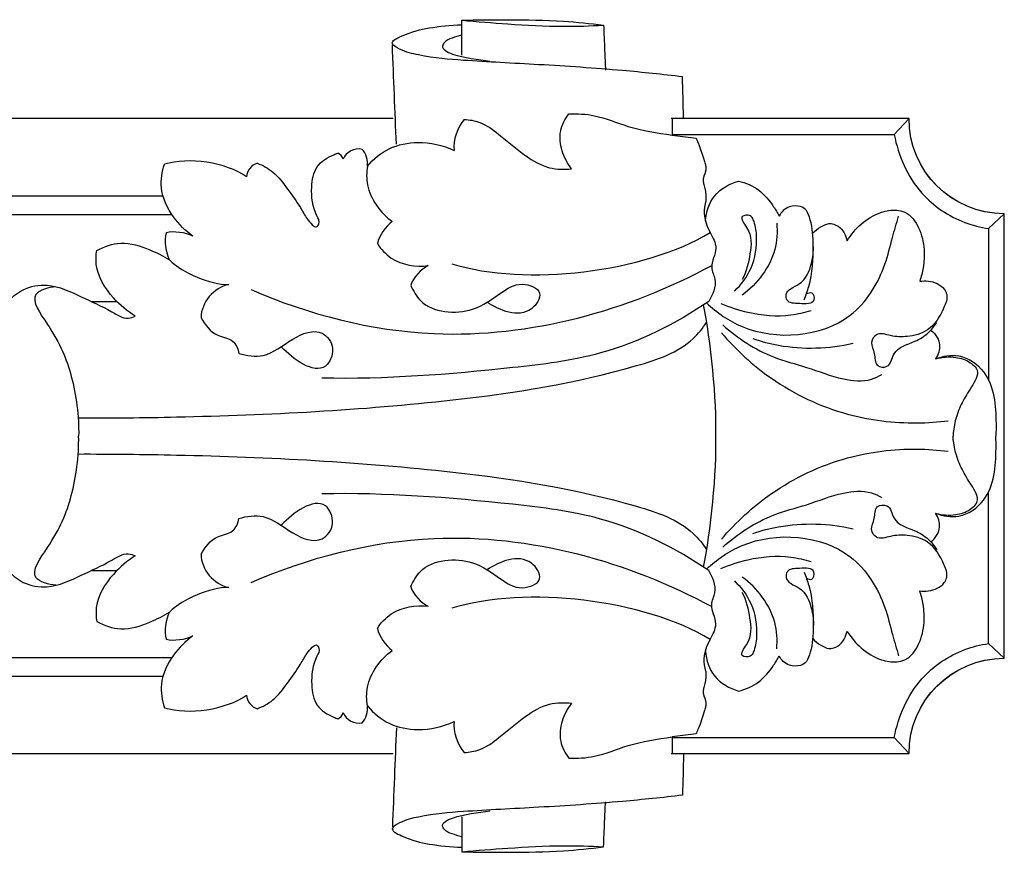
# Model space of a CAD drawing. Units: millimetres. Extents: x 0 to 1100, y 0 to 1000.
# Drawn here: x 286 to 395, y 619 to 711 of the extents above; entities that cross this region are included whole.
import ezdxf

# ---------------------------------------------------------------- set-up
doc = ezdxf.new("R2010")
doc.units = ezdxf.units.MM
doc.header["$MEASUREMENT"] = 0

msp = doc.modelspace()

# ---------------------------------------------------------------- linework, layer by layer
for p, q in [((327.04, 700.56), (148.66, 700.56)), ((357.92, 700.56), (357.92, 698.73)), ((357.92, 700.56), (357.92, 698.73)), ((382.49, 698.8), (384.12, 700.56)), ((357.92, 698.8), (382.49, 698.8)), ((357.92, 698.73), (360.56, 698.39)), ((357.92, 698.73), (360.56, 698.39)), ((360.56, 698.39), (360.62, 698.26)), ((360.56, 698.39), (360.62, 698.26)), ((360.62, 698.26), (360.68, 698.12)), ((360.62, 698.26), (360.68, 698.12)), ((360.68, 698.12), (360.74, 697.99)), ((360.68, 698.12), (360.74, 697.99)), ((360.74, 697.99), (360.8, 697.85)), ((360.74, 697.99), (360.8, 697.85)), ((360.8, 697.85), (360.9, 697.58)), ((360.8, 697.85), (360.9, 697.58)), ((360.9, 697.58), (361.38, 696.15)), ((360.9, 697.58), (361.38, 696.15)), ((361.38, 696.15), (361.5, 695.81)), ((361.38, 696.15), (361.5, 695.81)), ((361.5, 695.81), (361.55, 695.64)), ((361.5, 695.81), (361.55, 695.64)), ((361.55, 695.64), (361.57, 695.55)), ((361.55, 695.64), (361.57, 695.55)), ((361.57, 695.55), (361.59, 695.47)), ((361.57, 695.55), (361.59, 695.47)), ((361.59, 695.47), (361.61, 695.38)), ((361.59, 695.47), (361.61, 695.38)), ((361.61, 695.38), (361.62, 695.34)), ((361.61, 695.38), (361.62, 695.34)), ((361.62, 695.34), (361.63, 695.29)), ((361.62, 695.34), (361.63, 695.29)), ((361.63, 695.29), (361.63, 695.25)), ((361.63, 695.29), (361.63, 695.25)), ((361.63, 695.25), (361.64, 695.21)), ((361.63, 695.25), (361.64, 695.21)), ((361.64, 695.21), (361.64, 695.17)), ((361.64, 695.21), (361.64, 695.17)), ((361.64, 695.17), (361.64, 695.12)), ((361.64, 695.17), (361.64, 695.12)), ((361.64, 695.12), (361.65, 695.08)), ((361.64, 695.12), (361.65, 695.08)), ((361.65, 694.95), (361.64, 694.91)), ((361.65, 694.95), (361.64, 694.91)), ((361.64, 694.91), (361.64, 694.87)), ((361.64, 694.91), (361.64, 694.87)), ((361.65, 695.08), (361.65, 695.04)), ((361.65, 695.08), (361.65, 695.04)), ((361.65, 695.04), (361.65, 695)), ((361.65, 695.04), (361.65, 695)), ((361.65, 695), (361.65, 694.95)), ((361.65, 695), (361.65, 694.95)), ((361.36, 693.87), (361.35, 693.85)), ((361.36, 693.87), (361.35, 693.85)), ((361.35, 693.85), (361.35, 693.81)), ((361.35, 693.85), (361.35, 693.81)), ((361.37, 693.95), (361.36, 693.92)), ((361.37, 693.95), (361.36, 693.92)), ((361.36, 693.92), (361.36, 693.89)), ((361.36, 693.92), (361.36, 693.89)), ((361.36, 693.89), (361.36, 693.87)), ((361.36, 693.89), (361.36, 693.87)), ((361.38, 694), (361.37, 693.98)), ((361.38, 694), (361.37, 693.98)), ((361.37, 693.98), (361.37, 693.95)), ((361.37, 693.98), (361.37, 693.95)), ((361.39, 694.03), (361.38, 694)), ((361.39, 694.03), (361.38, 694)), ((361.41, 694.12), (361.39, 694.06)), ((361.41, 694.12), (361.39, 694.06)), ((361.39, 694.06), (361.39, 694.03)), ((361.39, 694.06), (361.39, 694.03)), ((361.43, 694.17), (361.41, 694.12)), ((361.43, 694.17), (361.41, 694.12)), ((361.53, 694.45), (361.43, 694.17)), ((361.53, 694.45), (361.43, 694.17)), ((361.57, 694.56), (361.53, 694.45)), ((361.57, 694.56), (361.53, 694.45)), ((361.58, 694.62), (361.57, 694.56)), ((361.58, 694.62), (361.57, 694.56)), ((361.6, 694.67), (361.58, 694.62)), ((361.6, 694.67), (361.58, 694.62)), ((361.61, 694.7), (361.6, 694.67)), ((361.61, 694.7), (361.6, 694.67)), ((361.62, 694.76), (361.61, 694.73)), ((361.62, 694.76), (361.61, 694.73)), ((361.61, 694.73), (361.61, 694.7)), ((361.61, 694.73), (361.61, 694.7)), ((361.63, 694.79), (361.62, 694.76)), ((361.63, 694.79), (361.62, 694.76)), ((361.64, 694.87), (361.63, 694.83)), ((361.64, 694.87), (361.63, 694.83)), ((361.63, 694.83), (361.63, 694.79)), ((361.63, 694.83), (361.63, 694.79)), ((361.35, 693.81), (361.35, 693.78)), ((361.35, 693.81), (361.35, 693.78)), ((361.35, 693.78), (361.35, 693.74)), ((361.35, 693.78), (361.35, 693.74)), ((361.35, 693.74), (361.35, 693.7)), ((361.35, 693.74), (361.35, 693.7)), ((361.35, 693.7), (361.35, 693.66)), ((361.35, 693.7), (361.35, 693.66)), ((361.35, 693.66), (361.35, 693.62)), ((361.35, 693.66), (361.35, 693.62)), ((361.35, 693.62), (361.36, 693.58)), ((361.35, 693.62), (361.36, 693.58)), ((361.36, 693.58), (361.36, 693.54)), ((361.36, 693.58), (361.36, 693.54)), ((361.36, 693.54), (361.37, 693.5)), ((361.36, 693.54), (361.37, 693.5)), ((361.37, 693.5), (361.37, 693.47)), ((361.37, 693.5), (361.37, 693.47)), ((361.37, 693.47), (361.38, 693.43)), ((361.37, 693.47), (361.38, 693.43)), ((361.38, 693.43), (361.4, 693.35)), ((361.38, 693.43), (361.4, 693.35)), ((361.4, 693.35), (361.41, 693.27)), ((361.4, 693.35), (361.41, 693.27)), ((361.41, 693.27), (361.54, 692.8)), ((361.41, 693.27), (361.54, 692.8)), ((361.54, 692.8), (361.56, 692.72)), ((361.54, 692.8), (361.56, 692.72)), ((166.97, 691.99), (301.59, 691.99)), ((361.56, 692.72), (361.57, 692.64)), ((361.56, 692.72), (361.57, 692.64)), ((361.57, 692.64), (361.59, 692.56)), ((361.57, 692.64), (361.59, 692.56)), ((361.59, 692.56), (361.6, 692.49)), ((361.59, 692.56), (361.6, 692.49)), ((361.6, 692.49), (361.61, 692.41)), ((361.6, 692.49), (361.61, 692.41)), ((361.61, 692.41), (361.62, 692.34)), ((361.61, 692.41), (361.62, 692.34)), ((361.62, 692.34), (361.63, 692.26)), ((361.62, 692.34), (361.63, 692.26)), ((361.63, 692.26), (361.63, 692.19)), ((361.63, 692.26), (361.63, 692.19)), ((361.63, 692.19), (361.64, 692.04)), ((361.63, 692.19), (361.64, 692.04)), ((361.64, 692.04), (361.65, 691.44)), ((361.64, 692.04), (361.65, 691.44)), ((169.08, 689.94), (302.58, 689.94)), ((392.9, 688.38), (394.66, 690.01)), ((394.63, 640.81), (394.63, 690.01)), ((394.66, 675.65), (394.66, 690.01)), ((392.9, 688.38), (392.9, 671.64)), ((293.67, 680.32), (296.49, 680.32)), ((392.9, 642.44), (392.9, 659.18)), ((293.67, 650.51), (296.49, 650.51)), ((392.9, 642.44), (394.66, 640.81)), ((169.08, 640.89), (302.58, 640.89)), ((361.65, 639.39), (361.64, 638.79)), ((361.65, 639.39), (361.64, 638.79)), ((166.97, 638.84), (301.59, 638.84)), ((361.6, 638.34), (361.59, 638.27)), ((361.6, 638.34), (361.59, 638.27)), ((361.61, 638.41), (361.6, 638.34)), ((361.61, 638.41), (361.6, 638.34)), ((361.62, 638.49), (361.61, 638.41)), ((361.62, 638.49), (361.61, 638.41)), ((361.63, 638.56), (361.62, 638.49)), ((361.63, 638.56), (361.62, 638.49)), ((361.64, 638.79), (361.63, 638.64)), ((361.64, 638.79), (361.63, 638.64)), ((361.63, 638.64), (361.63, 638.56)), ((361.63, 638.64), (361.63, 638.56)), ((361.36, 637.25), (361.35, 637.21)), ((361.36, 637.25), (361.35, 637.21)), ((361.35, 637.21), (361.35, 637.17)), ((361.35, 637.21), (361.35, 637.17)), ((361.37, 637.32), (361.36, 637.28)), ((361.37, 637.32), (361.36, 637.28)), ((361.36, 637.28), (361.36, 637.25)), ((361.36, 637.28), (361.36, 637.25)), ((361.38, 637.4), (361.37, 637.36)), ((361.38, 637.4), (361.37, 637.36)), ((361.37, 637.36), (361.37, 637.32)), ((361.37, 637.36), (361.37, 637.32)), ((361.4, 637.48), (361.38, 637.4)), ((361.4, 637.48), (361.38, 637.4)), ((361.41, 637.56), (361.4, 637.48)), ((361.41, 637.56), (361.4, 637.48)), ((361.54, 638.03), (361.41, 637.56)), ((361.54, 638.03), (361.41, 637.56)), ((361.56, 638.11), (361.54, 638.03)), ((361.56, 638.11), (361.54, 638.03)), ((361.57, 638.19), (361.56, 638.11)), ((361.57, 638.19), (361.56, 638.11)), ((361.59, 638.27), (361.57, 638.19)), ((361.59, 638.27), (361.57, 638.19)), ((361.35, 637.17), (361.35, 637.13)), ((361.35, 637.17), (361.35, 637.13)), ((361.35, 637.13), (361.35, 637.09)), ((361.35, 637.13), (361.35, 637.09)), ((361.35, 637.09), (361.35, 637.05)), ((361.35, 637.09), (361.35, 637.05)), ((361.35, 637.05), (361.35, 637.01)), ((361.35, 637.05), (361.35, 637.01)), ((361.35, 637.01), (361.35, 636.97)), ((361.35, 637.01), (361.35, 636.97)), ((361.35, 636.97), (361.36, 636.96)), ((361.35, 636.97), (361.36, 636.96)), ((361.36, 636.96), (361.36, 636.94)), ((361.36, 636.96), (361.36, 636.94)), ((361.36, 636.94), (361.36, 636.91)), ((361.36, 636.94), (361.36, 636.91)), ((361.36, 636.91), (361.37, 636.88)), ((361.36, 636.91), (361.37, 636.88)), ((361.37, 636.88), (361.37, 636.85)), ((361.37, 636.88), (361.37, 636.85)), ((361.37, 636.85), (361.38, 636.82)), ((361.37, 636.85), (361.38, 636.82)), ((361.38, 636.82), (361.39, 636.8)), ((361.38, 636.82), (361.39, 636.8)), ((361.39, 636.8), (361.39, 636.77)), ((361.39, 636.8), (361.39, 636.77)), ((361.39, 636.77), (361.41, 636.71)), ((361.39, 636.77), (361.41, 636.71)), ((361.41, 636.71), (361.43, 636.66)), ((361.41, 636.71), (361.43, 636.66)), ((361.43, 636.66), (361.53, 636.38)), ((361.43, 636.66), (361.53, 636.38)), ((361.53, 636.38), (361.57, 636.27)), ((361.53, 636.38), (361.57, 636.27)), ((361.57, 636.27), (361.58, 636.21)), ((361.57, 636.27), (361.58, 636.21)), ((361.58, 636.21), (361.6, 636.15)), ((361.58, 636.21), (361.6, 636.15)), ((361.6, 636.15), (361.61, 636.13)), ((361.6, 636.15), (361.61, 636.13)), ((361.61, 636.13), (361.61, 636.1)), ((361.61, 636.13), (361.61, 636.1)), ((361.61, 636.1), (361.62, 636.07)), ((361.61, 636.1), (361.62, 636.07)), ((361.5, 635.02), (361, 633.53)), ((361.5, 635.02), (361, 633.53)), ((361.55, 635.19), (361.5, 635.02)), ((361.55, 635.19), (361.5, 635.02)), ((361.57, 635.28), (361.55, 635.19)), ((361.57, 635.28), (361.55, 635.19)), ((361.59, 635.36), (361.57, 635.28)), ((361.59, 635.36), (361.57, 635.28)), ((361.61, 635.45), (361.59, 635.36)), ((361.61, 635.45), (361.59, 635.36)), ((361.62, 635.49), (361.61, 635.45)), ((361.62, 635.49), (361.61, 635.45)), ((361.62, 636.07), (361.63, 636.04)), ((361.62, 636.07), (361.63, 636.04)), ((361.63, 635.53), (361.62, 635.49)), ((361.63, 635.53), (361.62, 635.49)), ((361.63, 636.04), (361.63, 636)), ((361.63, 636.04), (361.63, 636)), ((361.63, 636), (361.64, 635.96)), ((361.63, 636), (361.64, 635.96)), ((361.64, 635.62), (361.63, 635.58)), ((361.64, 635.62), (361.63, 635.58)), ((361.63, 635.58), (361.63, 635.53)), ((361.63, 635.58), (361.63, 635.53)), ((361.64, 635.96), (361.64, 635.91)), ((361.64, 635.96), (361.64, 635.91)), ((361.64, 635.91), (361.65, 635.87)), ((361.64, 635.91), (361.65, 635.87)), ((361.65, 635.75), (361.64, 635.7)), ((361.65, 635.75), (361.64, 635.7)), ((361.64, 635.7), (361.64, 635.66)), ((361.64, 635.7), (361.64, 635.66)), ((361.64, 635.66), (361.64, 635.62)), ((361.64, 635.66), (361.64, 635.62)), ((361.65, 635.87), (361.65, 635.83)), ((361.65, 635.87), (361.65, 635.83)), ((361.65, 635.83), (361.65, 635.79)), ((361.65, 635.83), (361.65, 635.79)), ((361.65, 635.79), (361.65, 635.75)), ((361.65, 635.79), (361.65, 635.75)), ((360.74, 632.84), (360.68, 632.7)), ((360.74, 632.84), (360.68, 632.7)), ((360.8, 632.98), (360.74, 632.84)), ((360.8, 632.98), (360.74, 632.84)), ((360.9, 633.25), (360.8, 632.98)), ((360.9, 633.25), (360.8, 632.98)), ((361, 633.53), (360.9, 633.25)), ((361, 633.53), (360.9, 633.25)), ((360.56, 632.44), (357.92, 632.1)), ((360.56, 632.44), (357.92, 632.1)), ((357.92, 632.03), (382.49, 632.03)), ((360.62, 632.57), (360.56, 632.44)), ((360.62, 632.57), (360.56, 632.44)), ((360.68, 632.7), (360.62, 632.57)), ((360.68, 632.7), (360.62, 632.57)), ((382.49, 632.03), (384.12, 630.27)), ((148.66, 630.27), (327.04, 630.27)), ((357.82, 630.27), (384.12, 630.27)), ((370.96, 630.27), (384.12, 630.27))]:
    msp.add_line(p, q)
for points, knots in [([(334.64, 711.44), (336.35, 711.49), (340.1, 711.51), (345.34, 711.44), (348.86, 711.08), (350.33, 710.89)], [0, 0, 0, 0, 3.974113, 8.743433, 12.201574, 12.201574, 12.201574, 12.201574]), ([(334.64, 711.44), (336.34, 711.28), (340.08, 710.99), (345.32, 710.7), (348.85, 710.81), (350.33, 710.89)], [0, 0, 0, 0, 3.974113, 8.743433, 12.201574, 12.201574, 12.201574, 12.201574]), ([(359.06, 705.18), (356.86, 705.43), (351.58, 705.99), (343.35, 706.53), (335.82, 706.9), (331.15, 707.26), (328.17, 707.97), (326.47, 708.97), (328.84, 710.11), (331.03, 710.66), (333.43, 710.9), (334.64, 710.94)], [0, 0, 0, 0, 5.177093, 12.392471, 19.095336, 23.078476, 24.48526, 25.1623, 26.228409, 28.700171, 31.523155, 31.523155, 31.523155, 31.523155]), ([(350.33, 710.89), (350.37, 709.96), (350.44, 708.3), (350.51, 706.64), (350.55, 705.91)], [0, 0, 0, 0, 2.16957, 3.871623, 3.871623, 3.871623, 3.871623]), ([(334.61, 709.78), (333.95, 709.57), (332.87, 709.34), (332.3, 708.28), (334.1, 707.35), (336.51, 707.1), (337.74, 706.9)], [0, 0, 0, 0, 1.547114, 2.023986, 3.436896, 6.307778, 6.307778, 6.307778, 6.307778]), ([(334.9, 700.45), (335.48, 700.43), (336.08, 700.33), (336.63, 700.13), (337.41, 699.84), (338.09, 699.32), (338.74, 698.8), (339.74, 698), (340.68, 697.17), (341.72, 696.44), (342.53, 695.87), (343.4, 695.35), (344.36, 695.11), (345.15, 694.91), (345.99, 694.89), (346.79, 695)], [0, 0, 0, 0, 1, 1, 1, 2, 2, 2, 3, 3, 3, 4, 4, 4, 5, 5, 5, 5]), ([(346.79, 695), (346.33, 695.59), (345.97, 696.26), (345.75, 696.99), (345.53, 697.7), (345.45, 698.46), (345.59, 699.18), (345.72, 699.87), (346.06, 700.53), (346.49, 701.08)], [0, 0, 0, 0, 1, 1, 1, 2, 2, 2, 3, 3, 3, 3]), ([(346.49, 701.08), (347.43, 701.1), (348.39, 701.06), (349.31, 700.87), (350.59, 700.61), (351.79, 700.08), (353.04, 699.69), (354.62, 699.2), (356.27, 698.95), (357.92, 698.73)], [0, 0, 0, 0, 1, 1, 1, 2, 2, 2, 3, 3, 3, 3]), ([(382.49, 698.8), (382.92, 696.45), (383.94, 694.12), (385.54, 692.31), (386.83, 690.85), (388.5, 689.73), (390.31, 689.05), (391.15, 688.74), (392.02, 688.51), (392.9, 688.38)], [0, 0, 0, 0, 1, 1, 1, 2, 2, 2, 3, 3, 3, 3]), ([(324.2, 695.3), (324.87, 696.09), (325.7, 696.77), (326.63, 697.21), (327.6, 697.68), (328.69, 697.89), (329.78, 697.9), (331.16, 697.92), (332.55, 697.6), (333.79, 697.02)], [0, 0, 0, 0, 1, 1, 1, 2, 2, 2, 3, 3, 3, 3]), ([(312.02, 695.61), (312.64, 695.37), (313.24, 695.05), (313.75, 694.63), (314.39, 694.11), (314.89, 693.43), (315.38, 692.75), (315.87, 692.08), (316.35, 691.41), (316.79, 690.69), (317.04, 690.27), (317.28, 689.84), (317.54, 689.47), (317.7, 689.24), (317.87, 689.03), (318.11, 688.8), (318.26, 688.66), (318.44, 688.51), (318.58, 688.55), (318.7, 688.58), (318.8, 688.75), (318.84, 688.9), (318.93, 689.23), (318.76, 689.51), (318.62, 689.79), (318.12, 690.79), (317.99, 691.86), (318.05, 692.97), (318.09, 693.77), (318.23, 694.58), (318.66, 695.21), (319.09, 695.82), (319.79, 696.25), (320.49, 696.55), (320.63, 696.61), (320.78, 696.67), (320.94, 696.71)], [0, 0, 0, 0, 1, 1, 1, 2, 2, 2, 3, 3, 3, 4, 4, 4, 5, 5, 5, 6, 6, 6, 7, 7, 7, 8, 8, 8, 9, 9, 9, 10, 10, 10, 11, 11, 11, 12, 12, 12, 12]), ([(304.89, 687.54), (304.07, 688.12), (303.36, 688.84), (302.76, 689.67), (302.07, 690.63), (301.53, 691.74), (301.42, 692.9), (301.33, 693.77), (301.48, 694.67), (301.77, 695.49)], [0, 0, 0, 0, 1, 1, 1, 2, 2, 2, 3, 3, 3, 3]), ([(324.2, 695.3), (324.1, 694.61), (324.09, 693.91), (324.22, 693.23), (324.52, 691.61), (325.65, 690.13), (326.96, 689.15)], [0, 0, 0, 0, 1, 1, 1, 2, 2, 2, 2]), ([(361.59, 689.23), (361.68, 690.2), (362.33, 692.29), (364.26, 693.35), (365.27, 693.64)], [0, 0, 0, 0, 2.267529, 4.713255, 4.713255, 4.713255, 4.713255]), ([(365.27, 693.64), (366.07, 693.46), (367.64, 692.79), (368.93, 691.15), (369.58, 690.12), (369.76, 689.76)], [0, 0, 0, 0, 1.898366, 3.817521, 4.748041, 4.748041, 4.748041, 4.748041]), ([(361.65, 691.44), (361.51, 691), (361.44, 690.52), (361.46, 690.06), (361.49, 689.32), (361.78, 688.63), (362.13, 687.93), (362.42, 687.36), (362.75, 686.8), (362.75, 686.21), (362.74, 685.5), (362.26, 684.77), (362.3, 684.07), (362.33, 683.63), (362.56, 683.2), (362.64, 682.76), (362.79, 681.93), (362.42, 681.03), (361.97, 680.32)], [0, 0, 0, 0, 1, 1, 1, 2, 2, 2, 3, 3, 3, 4, 4, 4, 5, 5, 5, 6, 6, 6, 6]), ([(372.52, 680.49), (372.72, 680.97), (373.4, 682.9), (373.62, 685.97), (373.44, 688.75), (372.83, 690.43), (372.22, 690.89), (370.61, 690.92), (369.98, 690.19), (369.76, 689.76)], [0, 0, 0, 0, 1.20549, 4.77026, 6.988966, 7.844344, 8.586542, 9.372029, 10.473295, 10.473295, 10.473295, 10.473295]), ([(361.71, 680.14), (362.87, 679.06), (367.49, 675.83), (377.21, 676.53), (381.28, 683.2), (382.21, 687.2), (382.74, 688.96), (382.97, 689.74)], [0, 0, 0, 0, 3.689359, 12.996924, 18.326846, 20.700257, 22.598369, 22.598369, 22.598369, 22.598369]), ([(364.81, 681.46), (365.56, 682.16), (366.98, 684.04), (367.39, 686.99), (367.11, 688.98), (366.57, 689.98), (365.17, 689.77), (366.83, 687.85), (366.59, 685.62), (366.14, 683.62), (365.68, 682.74)], [0, 0, 0, 0, 2.39484, 5.296119, 6.660882, 7.086984, 7.769826, 8.754058, 11.053251, 13.354854, 13.354854, 13.354854, 13.354854]), ([(377.28, 687), (377.69, 687.7), (378.77, 689.01), (380.74, 690.2), (382.5, 690.51), (384.17, 690.16), (385.36, 688.42), (385.89, 686.21), (385.75, 684.18), (385.47, 683.03), (385.31, 682.54)], [0, 0, 0, 0, 1.880508, 3.896971, 5.221594, 5.953083, 7.752265, 9.661211, 11.232807, 12.430366, 12.430366, 12.430366, 12.430366]), ([(369.49, 688.99), (369.57, 688.01), (369.41, 684.9), (367.33, 682.26), (365.68, 681.02)], [0, 0, 0, 0, 2.292197, 7.086465, 7.086465, 7.086465, 7.086465]), ([(373.47, 687.85), (373.72, 688.13), (374.28, 688.55), (375.27, 689.07), (376.64, 688.61), (377.15, 687.63), (377.28, 687)], [0, 0, 0, 0, 0.887559, 1.641112, 2.471344, 3.951582, 3.951582, 3.951582, 3.951582]), ([(294.27, 685.95), (295.08, 686.4), (296, 686.72), (296.92, 686.76), (298.02, 686.8), (299.11, 686.44), (300.15, 686.01), (300.91, 685.69), (301.64, 685.34), (302.33, 684.9)], [0, 0, 0, 0, 1, 1, 1, 2, 2, 2, 3, 3, 3, 3]), ([(325.31, 686.71), (325.72, 686.09), (326.23, 685.53), (326.85, 685.11), (328.02, 684.34), (329.56, 684.11), (330.94, 684.27)], [0, 0, 0, 0, 1, 1, 1, 2, 2, 2, 2]), ([(372.79, 681.17), (372.96, 681.25), (373.52, 681.45), (373.83, 679.91), (372.03, 680.11), (370.65, 680.08), (370.36, 681.6), (372.52, 682.17), (373.37, 684.31), (373.58, 685.85), (373.53, 686.52)], [0, 0, 0, 0, 0.44374, 1.071283, 2.35819, 3.438742, 3.9319, 5.358635, 7.427778, 8.981809, 8.981809, 8.981809, 8.981809]), ([(298.53, 678.68), (297.63, 679.22), (296.83, 679.91), (296.11, 680.72), (295.17, 681.78), (294.38, 683.03), (294.22, 684.39), (294.16, 684.9), (294.19, 685.44), (294.27, 685.95)], [0, 0, 0, 0, 1, 1, 1, 2, 2, 2, 3, 3, 3, 3]), ([(311.34, 681.62), (317.71, 678.86), (324.6, 677.06), (331.59, 676.75), (342.2, 676.29), (353.03, 679.29), (362.31, 684.29)], [0, 0, 0, 0, 1, 1, 1, 2, 2, 2, 2]), ([(281.96, 675.76), (282.32, 677.09), (282.96, 678.33), (283.79, 679.46), (284.43, 680.33), (285.18, 681.14), (286.14, 681.61), (286.94, 682.01), (287.88, 682.17), (288.78, 682.1), (290.11, 681.99), (291.35, 681.39), (292.55, 680.83), (293.68, 680.3), (294.78, 679.82), (295.92, 679.16), (296.51, 678.82), (297.11, 678.42), (297.75, 678.46), (298.02, 678.47), (298.29, 678.56), (298.53, 678.68)], [0, 0, 0, 0, 1, 1, 1, 2, 2, 2, 3, 3, 3, 4, 4, 4, 5, 5, 5, 6, 6, 6, 7, 7, 7, 7]), ([(289.75, 681.94), (288.96, 681.87), (287.91, 681.6), (287.54, 681.08), (287, 680.31), (288.02, 678.97), (288.81, 677.77), (290.23, 675.63), (290.93, 673.95), (291.45, 672), (291.99, 669.96), (292.32, 667.63), (292.26, 665.41)], [0, 0, 0, 0, 1, 1, 1, 2, 2, 2, 3, 3, 3, 4, 4, 4, 4]), ([(329, 682.12), (329.25, 681.5), (329.6, 680.88), (330.08, 680.41), (331.46, 679.04), (333.93, 678.83), (335.84, 679.46), (337.01, 679.84), (337.96, 680.54), (338.94, 681.23), (339.66, 681.73), (340.4, 682.24), (341.36, 682.21), (342.16, 682.19), (343.1, 681.81), (343.26, 681.21), (343.41, 680.66), (342.92, 679.93), (342.35, 679.5), (340.87, 678.41), (338.82, 679.32), (337.44, 680.23)], [0, 0, 0, 0, 1, 1, 1, 2, 2, 2, 3, 3, 3, 4, 4, 4, 5, 5, 5, 6, 6, 6, 7, 7, 7, 7]), ([(385.31, 682.54), (385.62, 682.59), (386.6, 682.62), (387.85, 682.1), (388.47, 680.81), (387.79, 679.08), (386.6, 676.99), (384.06, 676.35), (382.22, 676.39), (380.58, 677.02), (379.75, 675.66), (380.45, 674.6), (380.24, 673.09), (382.1, 672.9), (382.32, 675.18), (384.57, 675.66), (386.24, 676.71), (386.93, 677.57), (387.18, 677.99)], [0, 0, 0, 0, 0.747667, 2.285478, 2.778799, 3.925963, 6.306776, 8.150529, 9.572618, 10.789495, 11.561969, 12.540971, 13.583366, 14.410834, 15.641549, 17.737363, 19.090249, 20.245904, 20.245904, 20.245904, 20.245904]), ([(361.97, 680.32), (358.32, 677.83), (354.27, 675.79), (350.01, 674.61), (346.84, 673.73), (343.56, 673.33), (340.28, 672.98), (333.25, 672.22), (326.22, 671.67), (319.18, 671.82)], [0, 0, 0, 0, 1, 1, 1, 2, 2, 2, 3, 3, 3, 3]), ([(363.3, 680.09), (364.26, 679.67), (366.78, 678.86), (370.25, 678.55), (372.55, 679.09), (373.28, 679.32)], [0, 0, 0, 0, 2.451176, 6.149407, 7.923467, 7.923467, 7.923467, 7.923467]), ([(292.21, 667.41), (295.84, 667.4), (299.46, 667.44), (303.09, 667.52), (313.31, 667.75), (323.58, 668.27), (333.66, 669.41), (340.47, 670.18), (347.18, 671.22), (353.99, 673.2), (356.28, 673.86), (358.58, 674.63), (360.25, 676.21), (360.81, 676.74), (361.3, 677.35), (361.73, 677.99)], [0, 0, 0, 0, 1, 1, 1, 2, 2, 2, 3, 3, 3, 4, 4, 4, 5, 5, 5, 5]), ([(305.8, 678.51), (306.25, 677.74), (306.82, 676.93), (307.65, 676.57), (308.19, 676.33), (308.85, 676.28), (309.29, 675.92), (309.67, 675.61), (309.89, 675.05), (309.99, 674.55)], [0, 0, 0, 0, 1, 1, 1, 2, 2, 2, 3, 3, 3, 3]), ([(363.52, 677.71), (365.18, 676.25), (368.16, 674.24), (372.96, 673.06), (376.4, 671.65), (379.41, 671.37), (380.75, 672), (381.1, 672.21)], [0, 0, 0, 0, 5.15228, 8.128977, 11.441438, 13.863786, 14.82413, 14.82413, 14.82413, 14.82413]), ([(309.99, 674.55), (310.85, 674.29), (311.82, 674.16), (312.66, 674.33), (313.84, 674.58), (314.76, 675.43), (315.95, 676.14), (317, 676.76), (318.25, 677.27), (319.21, 676.79), (319.8, 676.49), (320.27, 675.82), (320.34, 675.09), (320.42, 674.34), (320.07, 673.53), (319.56, 673.15), (318.27, 672.19), (315.94, 673.98), (314.71, 675.25)], [0, 0, 0, 0, 1, 1, 1, 2, 2, 2, 3, 3, 3, 4, 4, 4, 5, 5, 5, 6, 6, 6, 6]), ([(363.37, 676.85), (364.98, 674.94), (369.15, 671.1), (376.7, 667.55), (383.58, 666.7), (387.32, 666.96), (388.47, 667.1)], [0, 0, 0, 0, 5.813005, 13.047424, 19.047697, 21.753065, 21.753065, 21.753065, 21.753065]), ([(386.54, 677.13), (386.83, 676.91), (387.25, 676.41), (387.64, 675.27), (387.36, 674.41), (387.06, 673.95)], [0, 0, 0, 0, 0.839385, 1.480458, 2.740645, 2.740645, 2.740645, 2.740645]), ([(366.83, 676.21), (367.76, 675.89), (371.38, 674.93), (375.26, 675.07), (377.94, 675.68)], [0, 0, 0, 0, 2.297826, 8.709274, 8.709274, 8.709274, 8.709274]), ([(387.06, 673.95), (387.86, 674.27), (389.92, 674.64), (393.49, 672.13), (393.76, 668.27), (393.75, 665.87), (393.71, 665.41)], [0, 0, 0, 0, 2.000091, 4.55325, 9.107831, 10.181529, 10.181529, 10.181529, 10.181529]), ([(387.06, 673.95), (387.78, 674.17), (389.15, 674.26), (390.81, 673.74), (391.93, 672.62), (391.27, 671.13), (390.32, 669.84), (389.47, 668.02), (389.08, 666.55), (389.01, 665.67), (389, 665.41)], [0, 0, 0, 0, 1.738096, 3.06649, 4.099339, 4.845145, 6.50192, 7.984505, 9.443755, 10.036694, 10.036694, 10.036694, 10.036694]), ([(289.75, 648.89), (288.96, 648.96), (287.91, 649.23), (287.54, 649.74), (287, 650.52), (288.02, 651.86), (288.81, 653.06), (290.23, 655.2), (290.93, 656.88), (291.45, 658.82), (291.99, 660.86), (292.32, 663.2), (292.26, 665.41)], [0, 0, 0, 0, 1, 1, 1, 2, 2, 2, 3, 3, 3, 4, 4, 4, 4]), ([(387.06, 656.87), (387.78, 656.66), (389.15, 656.57), (390.81, 657.09), (391.93, 658.21), (391.27, 659.69), (390.32, 660.99), (389.47, 662.8), (389.08, 664.28), (389.01, 665.16), (389, 665.41)], [0, 0, 0, 0, 1.738096, 3.06649, 4.099339, 4.845145, 6.50192, 7.984505, 9.443755, 10.036694, 10.036694, 10.036694, 10.036694]), ([(387.06, 656.87), (387.86, 656.56), (389.92, 656.19), (393.49, 658.7), (393.76, 662.56), (393.75, 664.95), (393.71, 665.41)], [0, 0, 0, 0, 2.000091, 4.55325, 9.107831, 10.181529, 10.181529, 10.181529, 10.181529]), ([(292.21, 663.42), (295.84, 663.43), (299.46, 663.39), (303.09, 663.31), (313.31, 663.08), (323.58, 662.55), (333.66, 661.42), (340.47, 660.65), (347.18, 659.61), (353.99, 657.63), (356.28, 656.96), (358.58, 656.19), (360.25, 654.62), (360.81, 654.09), (361.3, 653.48), (361.73, 652.84)], [0, 0, 0, 0, 1, 1, 1, 2, 2, 2, 3, 3, 3, 4, 4, 4, 5, 5, 5, 5]), ([(363.37, 653.98), (364.98, 655.89), (369.15, 659.73), (376.7, 663.28), (383.58, 664.13), (387.32, 663.87), (388.47, 663.72)], [0, 0, 0, 0, 5.813005, 13.047424, 19.047697, 21.753065, 21.753065, 21.753065, 21.753065]), ([(361.97, 650.51), (358.32, 653), (354.27, 655.04), (350.01, 656.22), (346.84, 657.1), (343.56, 657.5), (340.28, 657.85), (333.25, 658.61), (326.22, 659.15), (319.18, 659.01)], [0, 0, 0, 0, 1, 1, 1, 2, 2, 2, 3, 3, 3, 3]), ([(363.52, 653.12), (365.18, 654.57), (368.16, 656.59), (372.96, 657.76), (376.4, 659.18), (379.41, 659.45), (380.75, 658.82), (381.1, 658.61)], [0, 0, 0, 0, 5.15228, 8.128977, 11.441438, 13.863786, 14.82413, 14.82413, 14.82413, 14.82413]), ([(309.99, 656.28), (310.85, 656.54), (311.82, 656.67), (312.66, 656.49), (313.84, 656.25), (314.76, 655.39), (315.95, 654.69), (317, 654.06), (318.25, 653.56), (319.21, 654.04), (319.8, 654.34), (320.27, 655.01), (320.34, 655.74), (320.42, 656.49), (320.07, 657.3), (319.56, 657.68), (318.27, 658.64), (315.94, 656.84), (314.71, 655.58)], [0, 0, 0, 0, 1, 1, 1, 2, 2, 2, 3, 3, 3, 4, 4, 4, 5, 5, 5, 6, 6, 6, 6]), ([(385.31, 648.29), (385.62, 648.23), (386.6, 648.21), (387.85, 648.73), (388.47, 650.02), (387.79, 651.75), (386.6, 653.84), (384.06, 654.48), (382.22, 654.44), (380.58, 653.81), (379.75, 655.17), (380.45, 656.23), (380.24, 657.73), (382.1, 657.92), (382.32, 655.65), (384.57, 655.16), (386.24, 654.12), (386.93, 653.26), (387.18, 652.84)], [0, 0, 0, 0, 0.747667, 2.285478, 2.778799, 3.925963, 6.306776, 8.150529, 9.572618, 10.789495, 11.561969, 12.540971, 13.583366, 14.410834, 15.641549, 17.737363, 19.090249, 20.245904, 20.245904, 20.245904, 20.245904]), ([(386.54, 653.7), (386.83, 653.92), (387.25, 654.42), (387.64, 655.56), (387.36, 656.42), (387.06, 656.87)], [0, 0, 0, 0, 0.839385, 1.480458, 2.740645, 2.740645, 2.740645, 2.740645]), ([(305.8, 652.32), (306.25, 653.09), (306.82, 653.9), (307.65, 654.26), (308.19, 654.5), (308.85, 654.54), (309.29, 654.9), (309.67, 655.22), (309.89, 655.77), (309.99, 656.28)], [0, 0, 0, 0, 1, 1, 1, 2, 2, 2, 3, 3, 3, 3]), ([(366.83, 654.62), (367.76, 654.94), (371.38, 655.89), (375.26, 655.75), (377.94, 655.15)], [0, 0, 0, 0, 2.297826, 8.709274, 8.709274, 8.709274, 8.709274]), ([(281.96, 655.06), (282.32, 653.74), (282.96, 652.5), (283.79, 651.37), (284.43, 650.5), (285.18, 649.69), (286.14, 649.21), (286.94, 648.82), (287.88, 648.66), (288.78, 648.73), (290.11, 648.83), (291.35, 649.44), (292.55, 650), (293.68, 650.52), (294.78, 651.01), (295.92, 651.67), (296.51, 652.01), (297.11, 652.4), (297.75, 652.37), (298.02, 652.35), (298.29, 652.27), (298.53, 652.15)], [0, 0, 0, 0, 1, 1, 1, 2, 2, 2, 3, 3, 3, 4, 4, 4, 5, 5, 5, 6, 6, 6, 7, 7, 7, 7]), ([(361.71, 650.68), (362.87, 651.76), (367.49, 655), (377.21, 654.3), (381.28, 647.63), (382.21, 643.63), (382.74, 641.87), (382.97, 641.09)], [0, 0, 0, 0, 3.689359, 12.996924, 18.326846, 20.700257, 22.598369, 22.598369, 22.598369, 22.598369]), ([(311.34, 649.2), (317.71, 651.96), (324.6, 653.77), (331.59, 654.07), (342.2, 654.54), (353.03, 651.54), (362.31, 646.53)], [0, 0, 0, 0, 1, 1, 1, 2, 2, 2, 2]), ([(298.53, 652.15), (297.63, 651.61), (296.83, 650.91), (296.11, 650.1), (295.17, 649.05), (294.38, 647.8), (294.22, 646.44), (294.16, 645.92), (294.19, 645.39), (294.27, 644.88)], [0, 0, 0, 0, 1, 1, 1, 2, 2, 2, 3, 3, 3, 3]), ([(329, 648.7), (329.25, 649.33), (329.6, 649.94), (330.08, 650.42), (331.46, 651.79), (333.93, 651.99), (335.84, 651.37), (337.01, 650.98), (337.96, 650.29), (338.94, 649.6), (339.66, 649.09), (340.4, 648.59), (341.36, 648.62), (342.16, 648.64), (343.1, 649.01), (343.26, 649.62), (343.41, 650.17), (342.92, 650.9), (342.35, 651.32), (340.87, 652.42), (338.82, 651.5), (337.44, 650.6)], [0, 0, 0, 0, 1, 1, 1, 2, 2, 2, 3, 3, 3, 4, 4, 4, 5, 5, 5, 6, 6, 6, 7, 7, 7, 7]), ([(363.3, 650.73), (364.26, 651.16), (366.78, 651.97), (370.25, 652.28), (372.55, 651.74), (373.28, 651.51)], [0, 0, 0, 0, 2.451176, 6.149407, 7.923467, 7.923467, 7.923467, 7.923467]), ([(361.65, 639.39), (361.51, 639.83), (361.44, 640.31), (361.46, 640.77), (361.49, 641.5), (361.78, 642.2), (362.13, 642.9), (362.42, 643.46), (362.75, 644.03), (362.75, 644.62), (362.74, 645.32), (362.26, 646.05), (362.3, 646.76), (362.33, 647.2), (362.56, 647.63), (362.64, 648.07), (362.79, 648.9), (362.42, 649.79), (361.97, 650.51)], [0, 0, 0, 0, 1, 1, 1, 2, 2, 2, 3, 3, 3, 4, 4, 4, 5, 5, 5, 6, 6, 6, 6]), ([(372.52, 650.34), (372.72, 649.86), (373.4, 647.92), (373.62, 644.85), (373.44, 642.08), (372.83, 640.4), (372.22, 639.94), (370.61, 639.91), (369.98, 640.64), (369.76, 641.06)], [0, 0, 0, 0, 1.20549, 4.77026, 6.988966, 7.844344, 8.586542, 9.372029, 10.473295, 10.473295, 10.473295, 10.473295]), ([(372.79, 649.66), (372.96, 649.57), (373.52, 649.38), (373.83, 650.91), (372.03, 650.71), (370.65, 650.75), (370.36, 649.22), (372.52, 648.66), (373.37, 646.52), (373.58, 644.97), (373.53, 644.31)], [0, 0, 0, 0, 0.44374, 1.071283, 2.35819, 3.438742, 3.9319, 5.358635, 7.427778, 8.981809, 8.981809, 8.981809, 8.981809]), ([(364.81, 649.37), (365.56, 648.66), (366.98, 646.79), (367.39, 643.83), (367.11, 641.84), (366.57, 640.85), (365.17, 641.05), (366.83, 642.97), (366.59, 645.21), (366.14, 647.21), (365.68, 648.09)], [0, 0, 0, 0, 2.39484, 5.296119, 6.660882, 7.086984, 7.769826, 8.754058, 11.053251, 13.354854, 13.354854, 13.354854, 13.354854]), ([(369.49, 641.84), (369.57, 642.82), (369.41, 645.92), (367.33, 648.57), (365.68, 649.8)], [0, 0, 0, 0, 2.292197, 7.086465, 7.086465, 7.086465, 7.086465]), ([(377.28, 643.82), (377.69, 643.13), (378.77, 641.82), (380.74, 640.62), (382.5, 640.32), (384.17, 640.67), (385.36, 642.41), (385.89, 644.61), (385.75, 646.64), (385.47, 647.8), (385.31, 648.29)], [0, 0, 0, 0, 1.880508, 3.896971, 5.221594, 5.953083, 7.752265, 9.661211, 11.232807, 12.430366, 12.430366, 12.430366, 12.430366]), ([(294.27, 644.88), (295.08, 644.43), (296, 644.1), (296.92, 644.07), (298.02, 644.02), (299.11, 644.39), (300.15, 644.82), (300.91, 645.14), (301.64, 645.49), (302.33, 645.93)], [0, 0, 0, 0, 1, 1, 1, 2, 2, 2, 3, 3, 3, 3]), ([(325.31, 644.12), (325.72, 644.74), (326.23, 645.3), (326.85, 645.71), (328.02, 646.49), (329.56, 646.72), (330.94, 646.56)], [0, 0, 0, 0, 1, 1, 1, 2, 2, 2, 2]), ([(373.47, 642.98), (373.72, 642.7), (374.28, 642.27), (375.27, 641.75), (376.64, 642.21), (377.15, 643.2), (377.28, 643.82)], [0, 0, 0, 0, 0.887559, 1.641112, 2.471344, 3.951582, 3.951582, 3.951582, 3.951582]), ([(304.89, 643.29), (304.07, 642.7), (303.36, 641.98), (302.76, 641.16), (302.07, 640.19), (301.53, 639.09), (301.42, 637.92), (301.33, 637.05), (301.48, 636.16), (301.77, 635.34)], [0, 0, 0, 0, 1, 1, 1, 2, 2, 2, 3, 3, 3, 3]), ([(312.02, 635.22), (312.64, 635.46), (313.24, 635.78), (313.75, 636.19), (314.39, 636.72), (314.89, 637.4), (315.38, 638.07), (315.87, 638.75), (316.35, 639.42), (316.79, 640.14), (317.04, 640.55), (317.28, 640.99), (317.54, 641.36), (317.7, 641.59), (317.87, 641.79), (318.11, 642.03), (318.26, 642.17), (318.44, 642.32), (318.58, 642.28), (318.7, 642.25), (318.8, 642.08), (318.84, 641.92), (318.93, 641.6), (318.76, 641.32), (318.62, 641.04), (318.12, 640.03), (317.99, 638.96), (318.05, 637.86), (318.09, 637.06), (318.23, 636.25), (318.66, 635.62), (319.09, 635.01), (319.79, 634.58), (320.49, 634.28), (320.63, 634.22), (320.78, 634.16), (320.94, 634.11)], [0, 0, 0, 0, 1, 1, 1, 2, 2, 2, 3, 3, 3, 4, 4, 4, 5, 5, 5, 6, 6, 6, 7, 7, 7, 8, 8, 8, 9, 9, 9, 10, 10, 10, 11, 11, 11, 12, 12, 12, 12]), ([(324.2, 635.53), (324.1, 636.21), (324.09, 636.92), (324.22, 637.6), (324.52, 639.22), (325.65, 640.7), (326.96, 641.68)], [0, 0, 0, 0, 1, 1, 1, 2, 2, 2, 2]), ([(361.59, 641.59), (361.68, 640.63), (362.33, 638.54), (364.26, 637.47), (365.27, 637.18)], [0, 0, 0, 0, 2.267529, 4.713255, 4.713255, 4.713255, 4.713255]), ([(382.49, 632.03), (382.92, 634.38), (383.94, 636.71), (385.54, 638.52), (386.83, 639.98), (388.5, 641.09), (390.31, 641.78), (391.15, 642.09), (392.02, 642.31), (392.9, 642.44)], [0, 0, 0, 0, 1, 1, 1, 2, 2, 2, 3, 3, 3, 3]), ([(365.27, 637.18), (366.07, 637.37), (367.64, 638.03), (368.93, 639.67), (369.58, 640.71), (369.76, 641.06)], [0, 0, 0, 0, 1.898366, 3.817521, 4.748041, 4.748041, 4.748041, 4.748041]), ([(324.2, 635.53), (324.87, 634.74), (325.7, 634.06), (326.63, 633.61), (327.6, 633.15), (328.69, 632.93), (329.78, 632.92), (331.16, 632.91), (332.55, 633.23), (333.79, 633.81)], [0, 0, 0, 0, 1, 1, 1, 2, 2, 2, 3, 3, 3, 3]), ([(334.9, 630.38), (335.48, 630.4), (336.08, 630.5), (336.63, 630.7), (337.41, 630.99), (338.09, 631.5), (338.74, 632.03), (339.74, 632.83), (340.68, 633.65), (341.72, 634.39), (342.53, 634.96), (343.4, 635.48), (344.36, 635.72), (345.15, 635.92), (345.99, 635.93), (346.79, 635.83)], [0, 0, 0, 0, 1, 1, 1, 2, 2, 2, 3, 3, 3, 4, 4, 4, 5, 5, 5, 5]), ([(346.79, 635.83), (346.33, 635.24), (345.97, 634.57), (345.75, 633.84), (345.53, 633.13), (345.45, 632.37), (345.59, 631.65), (345.72, 630.96), (346.06, 630.3), (346.49, 629.75)], [0, 0, 0, 0, 1, 1, 1, 2, 2, 2, 3, 3, 3, 3]), ([(346.49, 629.75), (347.43, 629.73), (348.39, 629.77), (349.31, 629.96), (350.59, 630.21), (351.79, 630.75), (353.04, 631.14), (354.62, 631.63), (356.27, 631.88), (357.92, 632.1)], [0, 0, 0, 0, 1, 1, 1, 2, 2, 2, 3, 3, 3, 3]), ([(359.06, 625.65), (356.86, 625.39), (351.58, 624.84), (343.35, 624.3), (335.82, 623.93), (331.15, 623.57), (328.17, 622.86), (326.47, 621.86), (328.84, 620.72), (331.03, 620.17), (333.43, 619.93), (334.64, 619.89)], [0, 0, 0, 0, 5.177093, 12.392471, 19.095336, 23.078476, 24.48526, 25.1623, 26.228409, 28.700171, 31.523155, 31.523155, 31.523155, 31.523155]), ([(350.33, 619.94), (350.37, 620.87), (350.44, 622.53), (350.51, 624.19), (350.55, 624.92)], [0, 0, 0, 0, 2.16957, 3.871623, 3.871623, 3.871623, 3.871623]), ([(334.61, 621.05), (333.95, 621.26), (332.87, 621.49), (332.3, 622.54), (334.1, 623.48), (336.51, 623.73), (337.74, 623.92)], [0, 0, 0, 0, 1.547114, 2.023986, 3.436896, 6.307778, 6.307778, 6.307778, 6.307778]), ([(334.64, 619.38), (336.34, 619.55), (340.08, 619.83), (345.32, 620.13), (348.85, 620.02), (350.33, 619.94)], [0, 0, 0, 0, 3.974113, 8.743433, 12.201574, 12.201574, 12.201574, 12.201574]), ([(334.64, 619.38), (336.35, 619.34), (340.1, 619.32), (345.34, 619.39), (348.86, 619.75), (350.33, 619.94)], [0, 0, 0, 0, 3.974113, 8.743433, 12.201574, 12.201574, 12.201574, 12.201574])]:
    msp.add_open_spline(points, degree=3, knots=knots)
for points in [[(334.67, 707.57), (334.66, 708.86), (334.65, 710.15), (334.64, 711.44)], [(327.41, 697.72), (327.26, 701.37), (327.12, 705.03), (326.97, 708.68)], [(359.18, 700.68), (359.14, 702.18), (359.1, 703.68), (359.06, 705.18)], [(334.9, 700.45), (334.17, 699.65), (333.67, 698.09), (333.79, 697.02)], [(384.12, 700.56), (384.12, 700.56), (357.82, 700.56), (357.82, 700.56)], [(384.12, 700.56), (384.12, 700.56), (370.96, 700.56), (370.96, 700.56)], [(394.63, 690.01), (388.82, 690.02), (384.11, 694.74), (384.12, 700.56)], [(394.66, 690.01), (388.84, 690.01), (384.12, 694.73), (384.12, 700.56)], [(323.63, 697.14), (322.77, 697.36), (321.83, 696.87), (321.52, 696.04)], [(324.2, 695.3), (324.3, 695.88), (324.05, 696.72), (323.63, 697.14)], [(310.85, 694.11), (308.55, 695.7), (304.43, 696.32), (301.77, 695.49)], [(321.52, 696.04), (321.47, 696.33), (321.21, 696.63), (320.94, 696.71)], [(312.02, 695.61), (311.39, 695.43), (310.86, 694.76), (310.85, 694.11)], [(326.96, 689.15), (326.23, 688.67), (325.48, 687.56), (325.31, 686.71)], [(301.93, 687.92), (301.7, 687.06), (301.88, 685.67), (302.33, 684.9)], [(304.89, 687.54), (304.13, 687.94), (302.76, 688.11), (301.93, 687.92)], [(333.55, 684.48), (341.75, 681.93), (354.77, 683.51), (362.13, 687.93)], [(302.33, 684.9), (303.8, 683.43), (306.79, 682.18), (308.87, 682.17)], [(330.94, 684.27), (330.16, 683.91), (329.28, 682.93), (329, 682.12)], [(308.87, 682.17), (307.2, 681.84), (305.83, 680.21), (305.8, 678.51)], [(362.74, 665.41), (362.87, 669.2), (362.21, 676.23), (361.37, 679.92)], [(361.37, 650.91), (362.21, 654.6), (362.87, 661.63), (362.74, 665.41)], [(394.66, 640.81), (394.66, 640.81), (394.66, 655.18), (394.66, 655.18)], [(305.8, 652.32), (305.83, 650.62), (307.2, 648.99), (308.87, 648.65)], [(308.87, 648.65), (306.79, 648.65), (303.8, 647.4), (302.33, 645.93)], [(329, 648.7), (329.28, 647.9), (330.16, 646.92), (330.94, 646.56)], [(362.13, 642.9), (354.77, 647.32), (341.75, 648.89), (333.55, 646.34)], [(302.33, 645.93), (301.88, 645.15), (301.7, 643.77), (301.93, 642.91)], [(325.31, 644.12), (325.48, 643.27), (326.23, 642.16), (326.96, 641.68)], [(301.93, 642.91), (302.76, 642.71), (304.13, 642.89), (304.89, 643.29)], [(384.12, 630.27), (384.11, 636.08), (388.82, 640.81), (394.63, 640.81)], [(384.12, 630.27), (384.12, 636.09), (388.84, 640.81), (394.66, 640.81)], [(301.77, 635.34), (304.43, 634.5), (308.55, 635.13), (310.85, 636.72)], [(310.85, 636.72), (310.86, 636.06), (311.39, 635.4), (312.02, 635.22)], [(323.63, 633.68), (324.05, 634.11), (324.3, 634.94), (324.2, 635.53)], [(320.94, 634.11), (321.21, 634.2), (321.47, 634.5), (321.52, 634.79)], [(321.52, 634.79), (321.83, 633.96), (322.77, 633.47), (323.63, 633.68)], [(327.41, 633.11), (327.26, 629.45), (327.12, 625.8), (326.97, 622.14)], [(333.79, 633.81), (333.67, 632.74), (334.17, 631.18), (334.9, 630.38)], [(357.92, 632.1), (357.92, 632.1), (357.92, 630.27), (357.92, 630.27)], [(357.92, 632.1), (357.92, 632.1), (357.92, 630.27), (357.92, 630.27)], [(359.18, 630.15), (359.14, 628.65), (359.1, 627.15), (359.06, 625.65)], [(334.67, 623.26), (334.66, 621.97), (334.65, 620.67), (334.64, 619.38)]]:
    msp.add_open_spline(points, degree=3)

doc.saveas('drawing.dxf')
